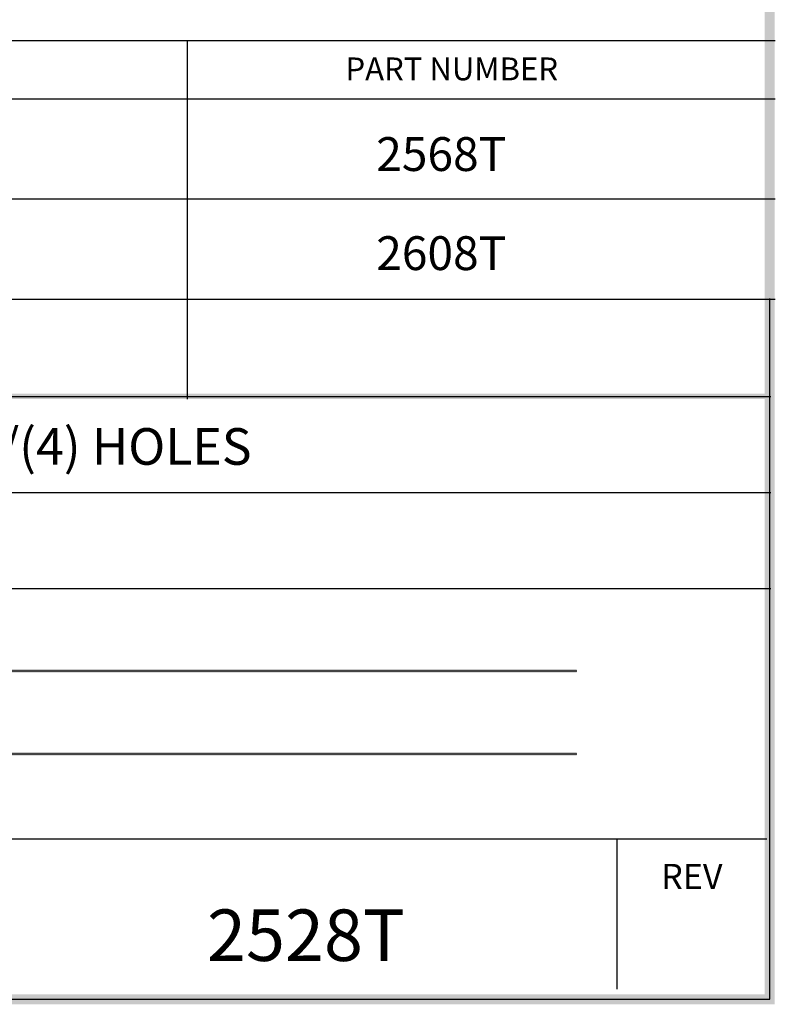
# Model space of a CAD drawing. Extents: x -18.5 to -10.2, y 41.7 to 52.5.
# Drawn here: x -12.4 to -10.5, y 41.9 to 44.3 of the extents above; entities that cross this region are included whole.
import ezdxf
from ezdxf.enums import TextEntityAlignment as Align

# ---------------------------------------------------------------- set-up
doc = ezdxf.new("R2010")
doc.units = 0
doc.header["$LTSCALE"] = 0.6
doc.header["$MEASUREMENT"] = 0
doc.layers.get('0').update_dxf_attribs({"linetype": 'CONTINUOUS'})
doc.layers.add('DIM', color=1, linetype='CONTINUOUS')
doc.styles.add('BAVWM3$0$STANDARD', font='txt')
doc.styles.add('STD', font='txt')

# ---------------------------------------------------------------- blocks, each defined once
blk = doc.blocks.new('BAVWM3')
for p, q in [((4.2136, 3.0352), (9.3938, 3.0352)), ((7.926, 2.1394), (7.926, 3.0352)), ((4.2136, 2.8894), (9.3938, 2.8894)), ((4.2136, 2.6394), (9.3938, 2.6394)), ((4.2136, 2.3894), (9.3938, 2.3894)), ((3.9371, 2.1461), (9.383, 2.1461)), ((3.9371, 1.9061), (9.383, 1.9061)), ((5.1228, 1.6661), (9.383, 1.6661)), ((6.4812, 1.461), (8.8979, 1.461)), ((6.4812, 1.2536), (8.8979, 1.2536))]:
    blk.add_line(p, q)
at = {"color": 7}
for p, q in [((9.3799, 0.6404), (9.3799, 2.3904)), ((5.1228, 1.0411), (9.3728, 1.0411)), ((8.9978, 1.0411), (8.9978, 0.6661)), ((3.1299, 0.6404), (9.3799, 0.6404))]:
    blk.add_line(p, q, dxfattribs=at)
for points in [[(9.3674, 0.6529), (9.3924, 0.6279), (9.3674, 11.1279), (9.3924, 11.1529)], [(1.6424, 0.6529), (1.6174, 0.6279), (9.3674, 0.6529), (9.3924, 0.6279)]]:
    blk.add_trace(points, dxfattribs=at)
for points in [[(3.9303, 2.1529), (3.9438, 2.1394), (9.383, 2.1529), (9.383, 2.1394)], [(6.4812, 1.4655), (6.4812, 1.4565), (8.8979, 1.4655), (8.8979, 1.4565)], [(6.4812, 1.2581), (6.4812, 1.2491), (8.8979, 1.2581), (8.8979, 1.2491)]]:
    blk.add_trace(points)
at = {"style": 'BAVWM3$0$STANDARD'}
blk.add_text('PART NUMBER', height=0.056955, dxfattribs=at).set_placement((8.3202, 2.9358))
at = {"color": 7, "style": 'BAVWM3$0$STANDARD'}
blk.add_text('REV', height=0.0625, dxfattribs=at).set_placement((9.1853, 0.9161), align=Align.CENTER)

msp = doc.modelspace()

# ---------------------------------------------------------------- block references
at = {"color": 7}
msp.add_blockref('BAVWM3', (-19.8671, 41.2398), dxfattribs=at)

# ---------------------------------------------------------------- texts
at = {"layer": 'DIM', "color": 7, "style": 'STD'}
for s, height, p in [('2568T', 0.0845, (-11.47, 43.9491)), ('2608T', 0.0845, (-11.47, 43.7016)), ('1.25"OD TUBE HEAVY FLUSH BASE FLANGE W/(4) HOLES', 0.091448, (-15.0256, 43.2153)), ('2528T', 0.12857, (-11.8926, 41.976))]:
    msp.add_text(s, height=height, dxfattribs=at).set_placement(p)

doc.saveas('drawing.dxf')
